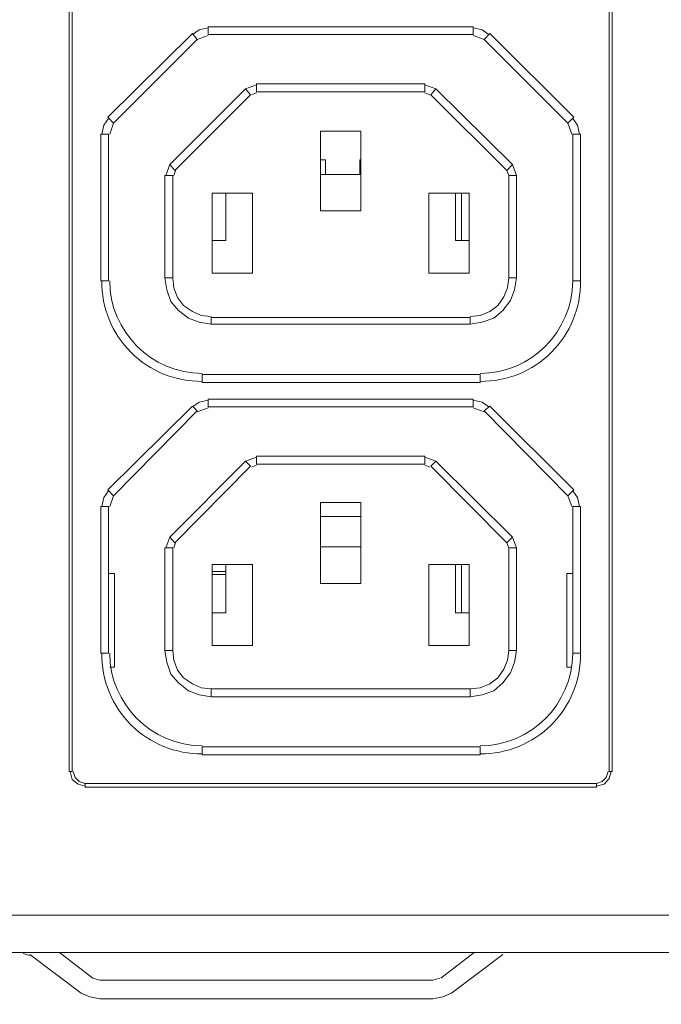
# Model space of a CAD drawing. Units: millimetres. Extents: x 21 to 202, y 42 to 91.
# Drawn here: x 182 to 191, y 43 to 57 of the extents above; entities that cross this region are included whole.
import ezdxf

# ---------------------------------------------------------------- set-up
doc = ezdxf.new("R2010")
doc.units = ezdxf.units.MM
doc.header["$MEASUREMENT"] = 0
doc.layers.add('layer 1', color=7, linetype='Continuous')

msp = doc.modelspace()

# ---------------------------------------------------------------- linework, layer by layer
at = {"layer": 'layer 1', "lineweight": 9}
for points, knots in [([(201.585, 90.04), (201.585, 90.04), (201.585, 90.312), (201.585, 90.312), (201.585, 90.312), (169.547, 90.312), (169.547, 90.312), (169.547, 90.312), (169.547, 90.04), (169.547, 90.04), (169.547, 90.04), (169.504, 89.998), (169.504, 89.998), (169.504, 89.998), (169.233, 89.998), (169.233, 89.998), (169.233, 89.998), (169.233, 42.993), (169.233, 42.993), (169.233, 42.993), (170.363, 42.993), (170.363, 42.993)], [0, 0, 0, 0, 0.142857, 0.142857, 0.142857, 0.285714, 0.285714, 0.285714, 0.428571, 0.428571, 0.428571, 0.571429, 0.571429, 0.571429, 0.714286, 0.714286, 0.714286, 0.857143, 0.857143, 0.857143, 1, 1, 1, 1]), ([(182.541, 46.374), (182.541, 46.374), (182.541, 68.223), (182.541, 68.223), (182.541, 68.223), (182.498, 68.223), (182.498, 68.223), (182.498, 68.223), (182.498, 46.374), (182.498, 46.374), (182.498, 46.374), (182.541, 46.374), (182.541, 46.374)], [0, 0, 0, 0, 0.25, 0.25, 0.25, 0.5, 0.5, 0.5, 0.75, 0.75, 0.75, 1, 1, 1, 1]), ([(190.382, 46.374), (190.382, 46.374), (190.382, 68.223), (190.382, 68.223), (190.382, 68.223), (190.339, 68.223), (190.339, 68.223), (190.339, 68.223), (190.339, 46.374), (190.339, 46.374), (190.339, 46.374), (190.382, 46.374), (190.382, 46.374)], [0, 0, 0, 0, 0.25, 0.25, 0.25, 0.5, 0.5, 0.5, 0.75, 0.75, 0.75, 1, 1, 1, 1]), ([(183.142, 55.789), (183.142, 55.789), (184.358, 57.005), (184.358, 57.005), (184.358, 57.005), (184.286, 57.091), (184.286, 57.091), (184.286, 57.091), (183.056, 55.875), (183.056, 55.875), (183.056, 55.875), (183.142, 55.789), (183.142, 55.789)], [0, 0, 0, 0, 0.25, 0.25, 0.25, 0.5, 0.5, 0.5, 0.75, 0.75, 0.75, 1, 1, 1, 1]), ([(184.515, 57.177), (184.515, 57.177), (184.387, 57.148), (184.387, 57.148), (184.387, 57.148), (184.286, 57.077), (184.286, 57.077)], [0, 0, 0, 0, 0.5, 0.5, 0.5, 1, 1, 1, 1]), ([(188.365, 57.191), (188.365, 57.191), (188.365, 57.077), (188.365, 57.077), (188.365, 57.077), (184.515, 57.077), (184.515, 57.077), (184.515, 57.077), (184.515, 57.191), (184.515, 57.191), (184.515, 57.191), (188.365, 57.191), (188.365, 57.191)], [0, 0, 0, 0, 0.25, 0.25, 0.25, 0.5, 0.5, 0.5, 0.75, 0.75, 0.75, 1, 1, 1, 1]), ([(188.593, 57.077), (188.593, 57.077), (188.493, 57.148), (188.493, 57.148), (188.493, 57.148), (188.365, 57.177), (188.365, 57.177)], [0, 0, 0, 0, 0.5, 0.5, 0.5, 1, 1, 1, 1]), ([(189.824, 55.875), (189.824, 55.875), (189.738, 55.789), (189.738, 55.789), (189.738, 55.789), (188.522, 57.005), (188.522, 57.005), (188.522, 57.005), (188.608, 57.091), (188.608, 57.091), (188.608, 57.091), (189.824, 55.875), (189.824, 55.875)], [0, 0, 0, 0, 0.25, 0.25, 0.25, 0.5, 0.5, 0.5, 0.75, 0.75, 0.75, 1, 1, 1, 1]), ([(187.663, 56.361), (187.663, 56.361), (187.663, 56.247), (187.663, 56.247), (187.663, 56.247), (185.217, 56.247), (185.217, 56.247), (185.217, 56.247), (185.217, 56.361), (185.217, 56.361), (185.217, 56.361), (187.663, 56.361), (187.663, 56.361)], [0, 0, 0, 0, 0.25, 0.25, 0.25, 0.5, 0.5, 0.5, 0.75, 0.75, 0.75, 1, 1, 1, 1]), ([(185.131, 56.204), (185.131, 56.204), (185.059, 56.29), (185.059, 56.29), (185.059, 56.29), (183.957, 55.188), (183.957, 55.188), (183.957, 55.188), (184.029, 55.102), (184.029, 55.102), (184.029, 55.102), (185.131, 56.204), (185.131, 56.204)], [0, 0, 0, 0, 0.25, 0.25, 0.25, 0.5, 0.5, 0.5, 0.75, 0.75, 0.75, 1, 1, 1, 1]), ([(188.937, 55.188), (188.937, 55.188), (187.821, 56.29), (187.821, 56.29), (187.821, 56.29), (187.749, 56.204), (187.749, 56.204), (187.749, 56.204), (188.851, 55.102), (188.851, 55.102), (188.851, 55.102), (188.937, 55.188), (188.937, 55.188)], [0, 0, 0, 0, 0.25, 0.25, 0.25, 0.5, 0.5, 0.5, 0.75, 0.75, 0.75, 1, 1, 1, 1]), ([(183.07, 55.86), (183.07, 55.86), (182.999, 55.76), (182.999, 55.76), (182.999, 55.76), (182.97, 55.631), (182.97, 55.631)], [0, 0, 0, 0, 0.5, 0.5, 0.5, 1, 1, 1, 1]), ([(189.91, 55.631), (189.91, 55.631), (189.881, 55.76), (189.881, 55.76), (189.881, 55.76), (189.81, 55.86), (189.81, 55.86)], [0, 0, 0, 0, 0.5, 0.5, 0.5, 1, 1, 1, 1]), ([(183.07, 53.499), (183.07, 53.499), (183.07, 55.631), (183.07, 55.631), (183.07, 55.631), (182.956, 55.631), (182.956, 55.631), (182.956, 55.631), (182.956, 53.499), (182.956, 53.499), (182.956, 53.499), (183.07, 53.499), (183.07, 53.499)], [0, 0, 0, 0, 0.25, 0.25, 0.25, 0.5, 0.5, 0.5, 0.75, 0.75, 0.75, 1, 1, 1, 1]), ([(186.733, 54.515), (186.733, 54.515), (186.147, 54.515), (186.147, 54.515), (186.147, 54.515), (186.147, 55.674), (186.147, 55.674), (186.147, 55.674), (186.733, 55.674), (186.733, 55.674), (186.733, 55.674), (186.733, 54.515), (186.733, 54.515)], [0, 0, 0, 0, 0.25, 0.25, 0.25, 0.5, 0.5, 0.5, 0.75, 0.75, 0.75, 1, 1, 1, 1]), ([(189.924, 53.499), (189.924, 53.499), (189.924, 55.631), (189.924, 55.631), (189.924, 55.631), (189.81, 55.631), (189.81, 55.631), (189.81, 55.631), (189.81, 53.499), (189.81, 53.499), (189.81, 53.499), (189.924, 53.499), (189.924, 53.499)], [0, 0, 0, 0, 0.25, 0.25, 0.25, 0.5, 0.5, 0.5, 0.75, 0.75, 0.75, 1, 1, 1, 1]), ([(186.147, 55.259), (186.147, 55.259), (186.218, 55.259), (186.218, 55.259), (186.218, 55.259), (186.218, 55.045), (186.218, 55.045)], [0, 0, 0, 0, 0.5, 0.5, 0.5, 1, 1, 1, 1]), ([(186.719, 55.045), (186.719, 55.045), (186.719, 55.259), (186.719, 55.259), (186.719, 55.259), (186.733, 55.259), (186.733, 55.259)], [0, 0, 0, 0, 0.5, 0.5, 0.5, 1, 1, 1, 1]), ([(184, 53.542), (184, 53.542), (184, 55.03), (184, 55.03), (184, 55.03), (183.886, 55.03), (183.886, 55.03), (183.886, 55.03), (183.886, 53.542), (183.886, 53.542), (183.886, 53.542), (184, 53.542), (184, 53.542)], [0, 0, 0, 0, 0.25, 0.25, 0.25, 0.5, 0.5, 0.5, 0.75, 0.75, 0.75, 1, 1, 1, 1]), ([(188.994, 53.542), (188.994, 53.542), (188.994, 55.03), (188.994, 55.03), (188.994, 55.03), (188.88, 55.03), (188.88, 55.03), (188.88, 55.03), (188.88, 53.542), (188.88, 53.542), (188.88, 53.542), (188.994, 53.542), (188.994, 53.542)], [0, 0, 0, 0, 0.25, 0.25, 0.25, 0.5, 0.5, 0.5, 0.75, 0.75, 0.75, 1, 1, 1, 1]), ([(185.159, 53.614), (185.159, 53.614), (184.573, 53.614), (184.573, 53.614), (184.573, 53.614), (184.573, 54.773), (184.573, 54.773), (184.573, 54.773), (185.159, 54.773), (185.159, 54.773), (185.159, 54.773), (185.159, 53.614), (185.159, 53.614)], [0, 0, 0, 0, 0.25, 0.25, 0.25, 0.5, 0.5, 0.5, 0.75, 0.75, 0.75, 1, 1, 1, 1]), ([(184.773, 54.773), (184.773, 54.773), (184.773, 54.086), (184.773, 54.086), (184.773, 54.086), (184.573, 54.086), (184.573, 54.086)], [0, 0, 0, 0, 0.5, 0.5, 0.5, 1, 1, 1, 1]), ([(188.307, 53.614), (188.307, 53.614), (187.721, 53.614), (187.721, 53.614), (187.721, 53.614), (187.721, 54.773), (187.721, 54.773), (187.721, 54.773), (188.307, 54.773), (188.307, 54.773), (188.307, 54.773), (188.307, 53.614), (188.307, 53.614)], [0, 0, 0, 0, 0.25, 0.25, 0.25, 0.5, 0.5, 0.5, 0.75, 0.75, 0.75, 1, 1, 1, 1]), ([(188.307, 54.086), (188.307, 54.086), (188.107, 54.086), (188.107, 54.086), (188.107, 54.086), (188.107, 54.773), (188.107, 54.773)], [0, 0, 0, 0, 0.5, 0.5, 0.5, 1, 1, 1, 1]), ([(182.97, 53.499), (182.966, 53.111), (183.119, 52.738), (183.393, 52.463), (183.668, 52.188), (184.041, 52.036), (184.43, 52.04)], [0, 0, 0, 0, 0.5, 0.5, 0.5, 1, 1, 1, 1]), ([(183.886, 53.542), (183.886, 53.542), (183.915, 53.371), (183.915, 53.371), (183.915, 53.371), (183.972, 53.199), (183.972, 53.199), (183.972, 53.199), (184.086, 53.07), (184.086, 53.07), (184.086, 53.07), (184.229, 52.956), (184.229, 52.956), (184.229, 52.956), (184.387, 52.898), (184.387, 52.898), (184.387, 52.898), (184.558, 52.87), (184.558, 52.87)], [0, 0, 0, 0, 0.166667, 0.166667, 0.166667, 0.333333, 0.333333, 0.333333, 0.5, 0.5, 0.5, 0.666667, 0.666667, 0.666667, 0.833333, 0.833333, 0.833333, 1, 1, 1, 1]), ([(184, 53.542), (184, 53.542), (184.015, 53.399), (184.015, 53.399), (184.015, 53.399), (184.072, 53.256), (184.072, 53.256), (184.072, 53.256), (184.158, 53.142), (184.158, 53.142), (184.158, 53.142), (184.286, 53.056), (184.286, 53.056), (184.286, 53.056), (184.415, 52.999), (184.415, 52.999), (184.415, 52.999), (184.558, 52.984), (184.558, 52.984)], [0, 0, 0, 0, 0.166667, 0.166667, 0.166667, 0.333333, 0.333333, 0.333333, 0.5, 0.5, 0.5, 0.666667, 0.666667, 0.666667, 0.833333, 0.833333, 0.833333, 1, 1, 1, 1]), ([(188.322, 52.87), (188.322, 52.87), (188.493, 52.898), (188.493, 52.898), (188.493, 52.898), (188.665, 52.956), (188.665, 52.956), (188.665, 52.956), (188.794, 53.07), (188.794, 53.07), (188.794, 53.07), (188.908, 53.213), (188.908, 53.213), (188.908, 53.213), (188.965, 53.371), (188.965, 53.371), (188.965, 53.371), (188.994, 53.542), (188.994, 53.542)], [0, 0, 0, 0, 0.166667, 0.166667, 0.166667, 0.333333, 0.333333, 0.333333, 0.5, 0.5, 0.5, 0.666667, 0.666667, 0.666667, 0.833333, 0.833333, 0.833333, 1, 1, 1, 1]), ([(188.322, 52.984), (188.322, 52.984), (188.465, 52.999), (188.465, 52.999), (188.465, 52.999), (188.608, 53.056), (188.608, 53.056), (188.608, 53.056), (188.722, 53.142), (188.722, 53.142), (188.722, 53.142), (188.808, 53.27), (188.808, 53.27), (188.808, 53.27), (188.865, 53.399), (188.865, 53.399), (188.865, 53.399), (188.88, 53.542), (188.88, 53.542)], [0, 0, 0, 0, 0.166667, 0.166667, 0.166667, 0.333333, 0.333333, 0.333333, 0.5, 0.5, 0.5, 0.666667, 0.666667, 0.666667, 0.833333, 0.833333, 0.833333, 1, 1, 1, 1]), ([(188.465, 52.04), (188.853, 52.036), (189.227, 52.188), (189.501, 52.463), (189.776, 52.738), (189.928, 53.111), (189.924, 53.499)], [0, 0, 0, 0, 0.5, 0.5, 0.5, 1, 1, 1, 1]), ([(188.322, 52.97), (188.322, 52.97), (188.322, 52.87), (188.322, 52.87), (188.322, 52.87), (184.558, 52.87), (184.558, 52.87), (184.558, 52.87), (184.558, 52.97), (184.558, 52.97), (184.558, 52.97), (188.322, 52.97), (188.322, 52.97)], [0, 0, 0, 0, 0.25, 0.25, 0.25, 0.5, 0.5, 0.5, 0.75, 0.75, 0.75, 1, 1, 1, 1]), ([(188.465, 52.14), (188.465, 52.14), (188.465, 52.026), (188.465, 52.026), (188.465, 52.026), (184.43, 52.026), (184.43, 52.026), (184.43, 52.026), (184.43, 52.14), (184.43, 52.14), (184.43, 52.14), (188.465, 52.14), (188.465, 52.14)], [0, 0, 0, 0, 0.25, 0.25, 0.25, 0.5, 0.5, 0.5, 0.75, 0.75, 0.75, 1, 1, 1, 1]), ([(184.515, 51.768), (184.515, 51.768), (184.387, 51.739), (184.387, 51.739), (184.387, 51.739), (184.286, 51.668), (184.286, 51.668)], [0, 0, 0, 0, 0.5, 0.5, 0.5, 1, 1, 1, 1]), ([(188.365, 51.782), (188.365, 51.782), (188.365, 51.668), (188.365, 51.668), (188.365, 51.668), (184.515, 51.668), (184.515, 51.668), (184.515, 51.668), (184.515, 51.782), (184.515, 51.782), (184.515, 51.782), (188.365, 51.782), (188.365, 51.782)], [0, 0, 0, 0, 0.25, 0.25, 0.25, 0.5, 0.5, 0.5, 0.75, 0.75, 0.75, 1, 1, 1, 1]), ([(188.593, 51.668), (188.593, 51.668), (188.493, 51.739), (188.493, 51.739), (188.493, 51.739), (188.365, 51.768), (188.365, 51.768)], [0, 0, 0, 0, 0.5, 0.5, 0.5, 1, 1, 1, 1]), ([(183.142, 50.38), (183.142, 50.38), (184.358, 51.611), (184.358, 51.611), (184.358, 51.611), (184.286, 51.682), (184.286, 51.682), (184.286, 51.682), (183.056, 50.466), (183.056, 50.466), (183.056, 50.466), (183.142, 50.38), (183.142, 50.38)], [0, 0, 0, 0, 0.25, 0.25, 0.25, 0.5, 0.5, 0.5, 0.75, 0.75, 0.75, 1, 1, 1, 1]), ([(189.824, 50.466), (189.824, 50.466), (189.738, 50.38), (189.738, 50.38), (189.738, 50.38), (188.522, 51.611), (188.522, 51.611), (188.522, 51.611), (188.608, 51.682), (188.608, 51.682), (188.608, 51.682), (189.824, 50.466), (189.824, 50.466)], [0, 0, 0, 0, 0.25, 0.25, 0.25, 0.5, 0.5, 0.5, 0.75, 0.75, 0.75, 1, 1, 1, 1]), ([(187.663, 50.952), (187.663, 50.952), (187.663, 50.838), (187.663, 50.838), (187.663, 50.838), (185.217, 50.838), (185.217, 50.838), (185.217, 50.838), (185.217, 50.952), (185.217, 50.952), (185.217, 50.952), (187.663, 50.952), (187.663, 50.952)], [0, 0, 0, 0, 0.25, 0.25, 0.25, 0.5, 0.5, 0.5, 0.75, 0.75, 0.75, 1, 1, 1, 1]), ([(185.131, 50.809), (185.131, 50.809), (185.059, 50.881), (185.059, 50.881), (185.059, 50.881), (183.957, 49.779), (183.957, 49.779), (183.957, 49.779), (184.029, 49.693), (184.029, 49.693), (184.029, 49.693), (185.131, 50.809), (185.131, 50.809)], [0, 0, 0, 0, 0.25, 0.25, 0.25, 0.5, 0.5, 0.5, 0.75, 0.75, 0.75, 1, 1, 1, 1]), ([(188.937, 49.779), (188.937, 49.779), (187.821, 50.881), (187.821, 50.881), (187.821, 50.881), (187.749, 50.809), (187.749, 50.809), (187.749, 50.809), (188.851, 49.693), (188.851, 49.693), (188.851, 49.693), (188.937, 49.779), (188.937, 49.779)], [0, 0, 0, 0, 0.25, 0.25, 0.25, 0.5, 0.5, 0.5, 0.75, 0.75, 0.75, 1, 1, 1, 1]), ([(183.07, 50.452), (183.07, 50.452), (182.999, 50.352), (182.999, 50.352), (182.999, 50.352), (182.97, 50.223), (182.97, 50.223)], [0, 0, 0, 0, 0.5, 0.5, 0.5, 1, 1, 1, 1]), ([(189.91, 50.223), (189.91, 50.223), (189.881, 50.352), (189.881, 50.352), (189.881, 50.352), (189.81, 50.452), (189.81, 50.452)], [0, 0, 0, 0, 0.5, 0.5, 0.5, 1, 1, 1, 1]), ([(183.07, 48.091), (183.07, 48.091), (183.07, 50.223), (183.07, 50.223), (183.07, 50.223), (182.956, 50.223), (182.956, 50.223), (182.956, 50.223), (182.956, 48.091), (182.956, 48.091), (182.956, 48.091), (183.07, 48.091), (183.07, 48.091)], [0, 0, 0, 0, 0.25, 0.25, 0.25, 0.5, 0.5, 0.5, 0.75, 0.75, 0.75, 1, 1, 1, 1]), ([(186.733, 49.107), (186.733, 49.107), (186.147, 49.107), (186.147, 49.107), (186.147, 49.107), (186.147, 50.28), (186.147, 50.28), (186.147, 50.28), (186.733, 50.28), (186.733, 50.28), (186.733, 50.28), (186.733, 49.107), (186.733, 49.107)], [0, 0, 0, 0, 0.25, 0.25, 0.25, 0.5, 0.5, 0.5, 0.75, 0.75, 0.75, 1, 1, 1, 1]), ([(189.924, 48.091), (189.924, 48.091), (189.924, 50.223), (189.924, 50.223), (189.924, 50.223), (189.81, 50.223), (189.81, 50.223), (189.81, 50.223), (189.81, 48.091), (189.81, 48.091), (189.81, 48.091), (189.924, 48.091), (189.924, 48.091)], [0, 0, 0, 0, 0.25, 0.25, 0.25, 0.5, 0.5, 0.5, 0.75, 0.75, 0.75, 1, 1, 1, 1]), ([(184, 48.134), (184, 48.134), (184, 49.622), (184, 49.622), (184, 49.622), (183.886, 49.622), (183.886, 49.622), (183.886, 49.622), (183.886, 48.134), (183.886, 48.134), (183.886, 48.134), (184, 48.134), (184, 48.134)], [0, 0, 0, 0, 0.25, 0.25, 0.25, 0.5, 0.5, 0.5, 0.75, 0.75, 0.75, 1, 1, 1, 1]), ([(188.994, 48.134), (188.994, 48.134), (188.994, 49.622), (188.994, 49.622), (188.994, 49.622), (188.88, 49.622), (188.88, 49.622), (188.88, 49.622), (188.88, 48.134), (188.88, 48.134), (188.88, 48.134), (188.994, 48.134), (188.994, 48.134)], [0, 0, 0, 0, 0.25, 0.25, 0.25, 0.5, 0.5, 0.5, 0.75, 0.75, 0.75, 1, 1, 1, 1]), ([(185.159, 48.205), (185.159, 48.205), (184.573, 48.205), (184.573, 48.205), (184.573, 48.205), (184.573, 49.379), (184.573, 49.379), (184.573, 49.379), (185.159, 49.379), (185.159, 49.379), (185.159, 49.379), (185.159, 48.205), (185.159, 48.205)], [0, 0, 0, 0, 0.25, 0.25, 0.25, 0.5, 0.5, 0.5, 0.75, 0.75, 0.75, 1, 1, 1, 1]), ([(184.773, 49.379), (184.773, 49.379), (184.773, 48.677), (184.773, 48.677), (184.773, 48.677), (184.573, 48.677), (184.573, 48.677)], [0, 0, 0, 0, 0.5, 0.5, 0.5, 1, 1, 1, 1]), ([(188.307, 48.205), (188.307, 48.205), (187.721, 48.205), (187.721, 48.205), (187.721, 48.205), (187.721, 49.379), (187.721, 49.379), (187.721, 49.379), (188.307, 49.379), (188.307, 49.379), (188.307, 49.379), (188.307, 48.205), (188.307, 48.205)], [0, 0, 0, 0, 0.25, 0.25, 0.25, 0.5, 0.5, 0.5, 0.75, 0.75, 0.75, 1, 1, 1, 1]), ([(188.307, 48.677), (188.307, 48.677), (188.107, 48.677), (188.107, 48.677), (188.107, 48.677), (188.107, 49.379), (188.107, 49.379)], [0, 0, 0, 0, 0.5, 0.5, 0.5, 1, 1, 1, 1]), ([(183.085, 47.89), (183.085, 47.89), (183.156, 47.89), (183.156, 47.89), (183.156, 47.89), (183.156, 49.25), (183.156, 49.25), (183.156, 49.25), (183.07, 49.25), (183.07, 49.25)], [0, 0, 0, 0, 0.333333, 0.333333, 0.333333, 0.666667, 0.666667, 0.666667, 1, 1, 1, 1]), ([(189.81, 49.25), (189.81, 49.25), (189.724, 49.25), (189.724, 49.25), (189.724, 49.25), (189.724, 47.89), (189.724, 47.89), (189.724, 47.89), (189.795, 47.89), (189.795, 47.89)], [0, 0, 0, 0, 0.333333, 0.333333, 0.333333, 0.666667, 0.666667, 0.666667, 1, 1, 1, 1]), ([(182.97, 48.091), (182.966, 47.702), (183.119, 47.329), (183.393, 47.054), (183.668, 46.78), (184.041, 46.627), (184.43, 46.631)], [0, 0, 0, 0, 0.5, 0.5, 0.5, 1, 1, 1, 1]), ([(183.886, 48.134), (183.886, 48.134), (183.915, 47.962), (183.915, 47.962), (183.915, 47.962), (183.972, 47.79), (183.972, 47.79), (183.972, 47.79), (184.086, 47.661), (184.086, 47.661), (184.086, 47.661), (184.229, 47.547), (184.229, 47.547), (184.229, 47.547), (184.387, 47.49), (184.387, 47.49), (184.387, 47.49), (184.558, 47.461), (184.558, 47.461)], [0, 0, 0, 0, 0.166667, 0.166667, 0.166667, 0.333333, 0.333333, 0.333333, 0.5, 0.5, 0.5, 0.666667, 0.666667, 0.666667, 0.833333, 0.833333, 0.833333, 1, 1, 1, 1]), ([(184, 48.134), (184, 48.134), (184.015, 47.991), (184.015, 47.991), (184.015, 47.991), (184.072, 47.847), (184.072, 47.847), (184.072, 47.847), (184.158, 47.733), (184.158, 47.733), (184.158, 47.733), (184.286, 47.647), (184.286, 47.647), (184.286, 47.647), (184.415, 47.59), (184.415, 47.59), (184.415, 47.59), (184.558, 47.576), (184.558, 47.576)], [0, 0, 0, 0, 0.166667, 0.166667, 0.166667, 0.333333, 0.333333, 0.333333, 0.5, 0.5, 0.5, 0.666667, 0.666667, 0.666667, 0.833333, 0.833333, 0.833333, 1, 1, 1, 1]), ([(188.322, 47.461), (188.322, 47.461), (188.493, 47.49), (188.493, 47.49), (188.493, 47.49), (188.665, 47.547), (188.665, 47.547), (188.665, 47.547), (188.794, 47.661), (188.794, 47.661), (188.794, 47.661), (188.908, 47.805), (188.908, 47.805), (188.908, 47.805), (188.965, 47.962), (188.965, 47.962), (188.965, 47.962), (188.994, 48.134), (188.994, 48.134)], [0, 0, 0, 0, 0.166667, 0.166667, 0.166667, 0.333333, 0.333333, 0.333333, 0.5, 0.5, 0.5, 0.666667, 0.666667, 0.666667, 0.833333, 0.833333, 0.833333, 1, 1, 1, 1]), ([(188.322, 47.576), (188.322, 47.576), (188.465, 47.59), (188.465, 47.59), (188.465, 47.59), (188.608, 47.647), (188.608, 47.647), (188.608, 47.647), (188.722, 47.733), (188.722, 47.733), (188.722, 47.733), (188.808, 47.862), (188.808, 47.862), (188.808, 47.862), (188.865, 47.991), (188.865, 47.991), (188.865, 47.991), (188.88, 48.134), (188.88, 48.134)], [0, 0, 0, 0, 0.166667, 0.166667, 0.166667, 0.333333, 0.333333, 0.333333, 0.5, 0.5, 0.5, 0.666667, 0.666667, 0.666667, 0.833333, 0.833333, 0.833333, 1, 1, 1, 1]), ([(188.465, 46.631), (188.853, 46.627), (189.227, 46.78), (189.501, 47.054), (189.776, 47.329), (189.928, 47.702), (189.924, 48.091)], [0, 0, 0, 0, 0.5, 0.5, 0.5, 1, 1, 1, 1]), ([(188.322, 47.576), (188.322, 47.576), (188.322, 47.461), (188.322, 47.461), (188.322, 47.461), (184.558, 47.461), (184.558, 47.461), (184.558, 47.461), (184.558, 47.576), (184.558, 47.576), (184.558, 47.576), (188.322, 47.576), (188.322, 47.576)], [0, 0, 0, 0, 0.25, 0.25, 0.25, 0.5, 0.5, 0.5, 0.75, 0.75, 0.75, 1, 1, 1, 1]), ([(188.465, 46.731), (188.465, 46.731), (188.465, 46.617), (188.465, 46.617), (188.465, 46.617), (184.43, 46.617), (184.43, 46.617), (184.43, 46.617), (184.43, 46.731), (184.43, 46.731), (184.43, 46.731), (188.465, 46.731), (188.465, 46.731)], [0, 0, 0, 0, 0.25, 0.25, 0.25, 0.5, 0.5, 0.5, 0.75, 0.75, 0.75, 1, 1, 1, 1]), ([(182.512, 46.374), (182.512, 46.374), (182.541, 46.259), (182.541, 46.259), (182.541, 46.259), (182.627, 46.188), (182.627, 46.188), (182.627, 46.188), (182.727, 46.159), (182.727, 46.159)], [0, 0, 0, 0, 0.333333, 0.333333, 0.333333, 0.666667, 0.666667, 0.666667, 1, 1, 1, 1]), ([(182.555, 46.374), (182.555, 46.374), (182.584, 46.288), (182.584, 46.288), (182.584, 46.288), (182.641, 46.231), (182.641, 46.231), (182.641, 46.231), (182.727, 46.202), (182.727, 46.202)], [0, 0, 0, 0, 0.333333, 0.333333, 0.333333, 0.666667, 0.666667, 0.666667, 1, 1, 1, 1]), ([(190.153, 46.159), (190.153, 46.159), (190.268, 46.188), (190.268, 46.188), (190.268, 46.188), (190.339, 46.273), (190.339, 46.273), (190.339, 46.273), (190.368, 46.374), (190.368, 46.374)], [0, 0, 0, 0, 0.333333, 0.333333, 0.333333, 0.666667, 0.666667, 0.666667, 1, 1, 1, 1]), ([(190.153, 46.202), (190.153, 46.202), (190.239, 46.231), (190.239, 46.231), (190.239, 46.231), (190.296, 46.288), (190.296, 46.288), (190.296, 46.288), (190.325, 46.374), (190.325, 46.374)], [0, 0, 0, 0, 0.333333, 0.333333, 0.333333, 0.666667, 0.666667, 0.666667, 1, 1, 1, 1]), ([(190.153, 46.202), (190.153, 46.202), (190.153, 46.145), (190.153, 46.145), (190.153, 46.145), (182.727, 46.145), (182.727, 46.145), (182.727, 46.145), (182.727, 46.202), (182.727, 46.202), (182.727, 46.202), (190.153, 46.202), (190.153, 46.202)], [0, 0, 0, 0, 0.25, 0.25, 0.25, 0.5, 0.5, 0.5, 0.75, 0.75, 0.75, 1, 1, 1, 1]), ([(197.295, 44.288), (197.295, 44.288), (197.295, 43.744), (197.295, 43.744), (197.295, 43.744), (173.414, 43.744), (173.414, 43.744), (173.414, 43.744), (173.414, 44.288), (173.414, 44.288)], [0, 0, 0, 0, 0.333333, 0.333333, 0.333333, 0.666667, 0.666667, 0.666667, 1, 1, 1, 1]), ([(187.879, 43.372), (187.879, 43.372), (187.778, 43.343), (187.778, 43.343), (187.778, 43.343), (182.942, 43.343), (182.942, 43.343), (182.942, 43.343), (182.842, 43.372), (182.842, 43.372), (182.842, 43.372), (182.355, 43.744), (182.355, 43.744)], [0, 0, 0, 0, 0.25, 0.25, 0.25, 0.5, 0.5, 0.5, 0.75, 0.75, 0.75, 1, 1, 1, 1]), ([(182.67, 43.157), (182.67, 43.157), (182.799, 43.1), (182.799, 43.1), (182.799, 43.1), (182.942, 43.072), (182.942, 43.072), (182.942, 43.072), (187.778, 43.072), (187.778, 43.072), (187.778, 43.072), (187.922, 43.1), (187.922, 43.1), (187.922, 43.1), (188.05, 43.157), (188.05, 43.157), (188.05, 43.157), (188.794, 43.715), (188.794, 43.715)], [0, 0, 0, 0, 0.166667, 0.166667, 0.166667, 0.333333, 0.333333, 0.333333, 0.5, 0.5, 0.5, 0.666667, 0.666667, 0.666667, 0.833333, 0.833333, 0.833333, 1, 1, 1, 1])]:
    msp.add_open_spline(points, degree=3, knots=knots, dxfattribs=at)
for points in [[(184.515, 57.062), (184.515, 57.062), (184.358, 57.005), (184.358, 57.005)], [(188.522, 57.005), (188.522, 57.005), (188.365, 57.062), (188.365, 57.062)], [(185.217, 56.347), (185.217, 56.347), (185.059, 56.29), (185.059, 56.29)], [(187.821, 56.29), (187.821, 56.29), (187.663, 56.347), (187.663, 56.347)], [(185.217, 56.232), (185.217, 56.232), (185.145, 56.204), (185.145, 56.204)], [(187.735, 56.204), (187.735, 56.204), (187.663, 56.232), (187.663, 56.232)], [(183.142, 55.789), (183.142, 55.789), (183.085, 55.631), (183.085, 55.631)], [(189.795, 55.631), (189.795, 55.631), (189.738, 55.789), (189.738, 55.789)], [(183.957, 55.188), (183.957, 55.188), (183.9, 55.03), (183.9, 55.03)], [(184.043, 55.102), (184.043, 55.102), (184.015, 55.03), (184.015, 55.03)], [(188.88, 55.03), (188.88, 55.03), (188.851, 55.102), (188.851, 55.102)], [(188.994, 55.03), (188.994, 55.03), (188.937, 55.188), (188.937, 55.188)], [(186.147, 55.045), (186.147, 55.045), (186.733, 55.045), (186.733, 55.045)], [(188.193, 54.086), (188.193, 54.086), (188.193, 54.773), (188.193, 54.773)], [(183.085, 53.499), (183.09, 52.759), (183.689, 52.16), (184.43, 52.154)], [(188.465, 52.154), (189.205, 52.16), (189.804, 52.759), (189.81, 53.499)], [(184.515, 51.654), (184.515, 51.654), (184.358, 51.596), (184.358, 51.596)], [(188.522, 51.596), (188.522, 51.596), (188.365, 51.654), (188.365, 51.654)], [(185.217, 50.938), (185.217, 50.938), (185.059, 50.881), (185.059, 50.881)], [(187.821, 50.881), (187.821, 50.881), (187.663, 50.938), (187.663, 50.938)], [(185.217, 50.824), (185.217, 50.824), (185.145, 50.795), (185.145, 50.795)], [(187.735, 50.795), (187.735, 50.795), (187.663, 50.824), (187.663, 50.824)], [(183.142, 50.38), (183.142, 50.38), (183.085, 50.223), (183.085, 50.223)], [(189.795, 50.223), (189.795, 50.223), (189.738, 50.38), (189.738, 50.38)], [(186.733, 50.08), (186.733, 50.08), (186.147, 50.08), (186.147, 50.08)], [(183.957, 49.779), (183.957, 49.779), (183.9, 49.622), (183.9, 49.622)], [(188.994, 49.622), (188.994, 49.622), (188.937, 49.779), (188.937, 49.779)], [(184.043, 49.693), (184.043, 49.693), (184.015, 49.622), (184.015, 49.622)], [(186.147, 49.636), (186.147, 49.636), (186.733, 49.636), (186.733, 49.636)], [(188.88, 49.622), (188.88, 49.622), (188.851, 49.693), (188.851, 49.693)], [(188.193, 48.677), (188.193, 48.677), (188.193, 49.379), (188.193, 49.379)], [(184.573, 49.278), (184.573, 49.278), (184.773, 49.278), (184.773, 49.278)], [(184.773, 49.235), (184.773, 49.235), (184.573, 49.235), (184.573, 49.235)], [(183.085, 48.091), (183.09, 47.35), (183.689, 46.751), (184.43, 46.746)], [(188.465, 46.746), (189.205, 46.751), (189.804, 47.35), (189.81, 48.091)], [(170.38, 44.288), (170.38, 44.288), (200.328, 44.288), (200.328, 44.288)], [(181.927, 43.701), (181.927, 43.701), (181.827, 43.73), (181.827, 43.73)], [(182.671, 43.157), (182.671, 43.157), (181.927, 43.716), (181.927, 43.716)], [(187.893, 43.372), (187.893, 43.372), (188.379, 43.744), (188.379, 43.744)]]:
    msp.add_open_spline(points, degree=3, dxfattribs=at)

doc.saveas('drawing.dxf')
